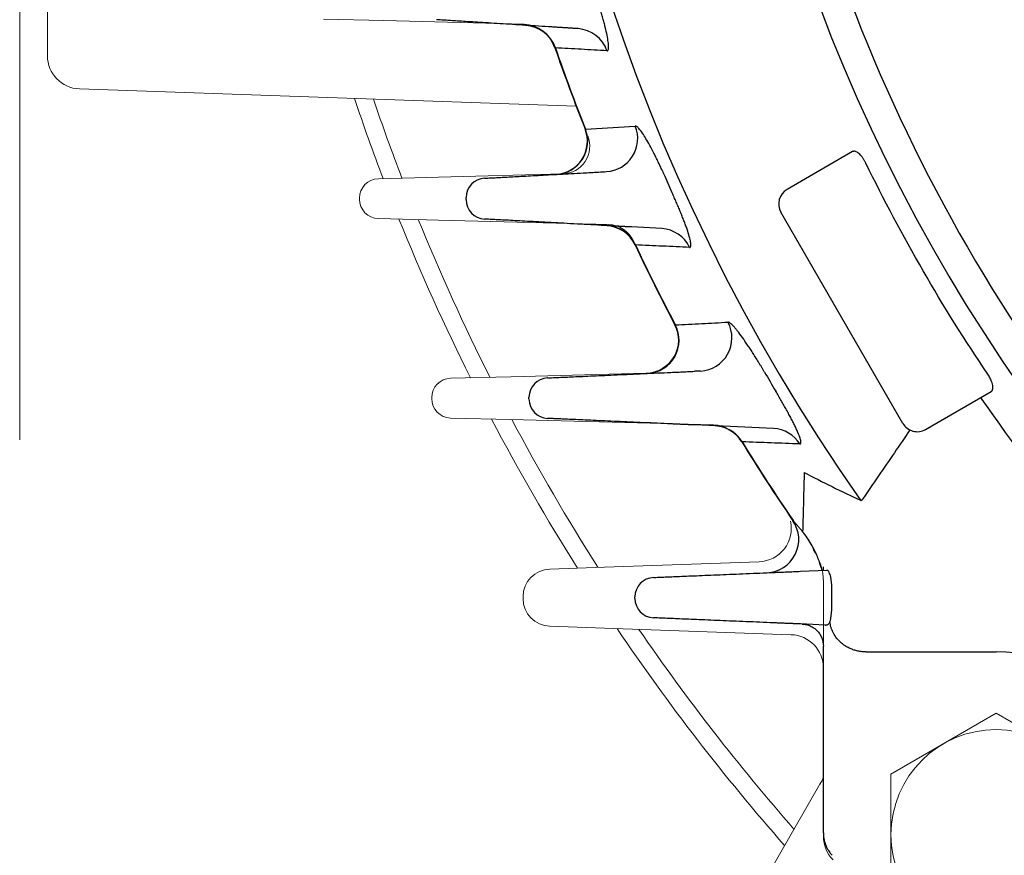
# Model space of a CAD drawing. Units: millimetres. Extents: x 0 to 2673, y 0 to 1890.
# Drawn here: x 1756 to 1845, y 934 to 1010 of the extents above; entities that cross this region are included whole.
import ezdxf

# ---------------------------------------------------------------- set-up
doc = ezdxf.new("R2010")
doc.units = ezdxf.units.MM
doc.header["$LTSCALE"] = 90
doc.layers.add('OUTLINE', color=3, linetype='CONTINUOUS', lineweight=20)

# ---------------------------------------------------------------- blocks, each defined once
blk = doc.blocks.new('A$C44afa5f9')
at = {"layer": 'OUTLINE', "linetype": 'Continuous', "lineweight": 25}
for p, q in [((20.533, 121.278), (25.033, 121.545)), ((44.634, 119.239), (38.722, 115.825)), ((9.777, 114.908), (9.777, 115.092)), ((49.173, 94.724), (38.173, 113.776)), ((27.42, 112.295), (24.682, 112.443)), ((30.914, 99.444), (30.363, 99.42)), ((15.442, 96.923), (15.442, 97.077)), ((51.222, 94.175), (57.134, 97.588)), ((37.503, 94.26), (30.363, 94.58)), ((39.927, 81.376), (42.319, 81.476)), ((25, 78.928), (25, 79.072)), ((42.766, 78.257), (42.766, 79.743)), ((42.155, 76.531), (39.927, 76.624)), ((45.862, 74.099), (56.333, 74.099)), ((56.333, 74.099), (57.599, 74.099)), ((42, 64.22), (42, 72.41))]:
    blk.add_line(p, q, dxfattribs=at)
for centre, radius, start, end in [((187, 187), 172.944, 144.99411, 215.00589), ((187, 187), 155.274, 144.91565, 215.08435), ((14.951, 127.643), 3, 19.03442, 86.38), ((15.008, 127.674), 2.966, 18.37113, 86.20983), ((19.671, 127.379), 2.965, 18.94036, 86.21199), ((187, 187), 179, 199.03442, 201.53818), ((187, 187), 178.971, 199.0421, 201.54431), ((17.708, 120.184), 3, 273.1, 21.53818), ((17.747, 120.18), 2.995, 273.54254, 21.50556), ((22.255, 120.425), 2.995, 273.54799, 21.95736), ((11.527, 115.092), 1.75, 93.1, 180), ((187, 187), 173.999, 203.71652, 204.31259), ((39.472, 114.526), 1.5, 120, 210), ((11.527, 114.908), 1.75, 180, 266.9), ((22.293, 109.568), 3, 25.17928, 86.9), ((22.354, 109.607), 2.958, 24.4016, 86.74971), ((27.252, 109.342), 2.957, 25.13482, 86.7522), ((187, 187), 179, 205.17928, 207.76191), ((187, 187), 178.971, 205.18917, 207.77056), ((25.95, 102.225), 3, 272.57, 27.76191), ((25.987, 102.223), 2.997, 273.10299, 27.59316), ((30.751, 102.438), 2.998, 273.11312, 28.2336), ((17.192, 97.077), 1.75, 92.57, 180), ((187, 187), 173.999, 210.25372, 210.90053), ((17.192, 96.923), 1.75, 180, 267.43), ((32.068, 91.501), 3, 31.64949, 87.43), ((32.134, 91.551), 2.947, 30.73457, 87.29849), ((37.365, 91.318), 2.945, 31.66015, 87.3013), ((50.472, 95.474), 1.5, 210, 300), ((187, 187), 179, 211.64949, 214.37314), ((187, 187), 178.971, 211.662, 214.38462), ((36.781, 84.246), 3, 272.4, 34.37314), ((26.75, 79.072), 1.75, 92.4, 180), ((26.75, 78.928), 1.75, 180, 267.6), ((57.599, 57.599), 16.5, 0, 90)]:
    blk.add_arc(centre, radius, start, end, dxfattribs=at)
blk.add_ellipse((112.02, 187), major_axis=(136.251, 0), ratio=0.834962, start_param=4.157779, end_param=4.201021, dxfattribs=at)
for points, knots in [([(62.061, 274.463), (44.115, 248.828), (34.489, 218.292), (34.489, 155.708), (44.115, 125.172), (62.061, 99.537)], [0, 0, 0, 0, 0.5, 0.5, 1, 1, 1, 1]), ([(22.476, 128.342), (22.485, 128.342), (22.504, 128.342), (22.528, 128.352), (22.55, 128.369), (22.569, 128.394), (22.594, 128.442), (22.617, 128.531), (22.627, 128.689), (22.619, 128.891), (22.584, 129.216), (22.498, 129.719), (22.359, 130.33), (22.222, 130.863), (22.108, 131.281), (21.983, 131.713), (21.865, 132.106), (21.757, 132.455), (21.661, 132.755), (21.595, 132.955), (21.562, 133.055)], [0, 0, 0, 0, 0.025222, 0.050346, 0.075416, 0.100477, 0.125573, 0.188218, 0.250408, 0.312644, 0.375226, 0.499978, 0.62478, 0.687224, 0.749752, 0.811938, 0.874565, 0.916256, 0.95801, 1, 1, 1, 1]), ([(19.867, 130.338), (19.754, 130.345), (19.528, 130.36), (19.189, 130.381), (18.851, 130.402), (18.515, 130.424), (18.179, 130.445), (17.845, 130.466), (17.213, 130.506), (16.293, 130.564), (15.1, 130.64), (13.939, 130.713), (12.442, 130.808), (10.744, 130.915), (9.368, 131.002), (8.498, 131.058), (7.974, 131.091), (7.57, 131.116), (7.337, 131.131), (7.21, 131.139), (7.144, 131.143), (7.102, 131.146), (7.097, 131.146), (7.095, 131.146)], [0, 0, 0, 0, 0.016749, 0.033471, 0.050178, 0.06688, 0.083588, 0.100314, 0.117068, 0.178912, 0.240777, 0.305058, 0.369354, 0.500317, 0.631228, 0.695437, 0.759662, 0.821404, 0.883166, 0.9124, 0.941577, 0.970758, 1, 1, 1, 1]), ([(17.823, 128.608), (17.816, 128.611), (17.801, 128.616), (17.79, 128.621), (17.788, 128.621), (17.787, 128.622)], [0, 0, 0, 0, 0.334421, 0.667594, 1, 1, 1, 1]), ([(22.476, 128.342), (21.705, 128.386), (20.151, 128.475), (18.602, 128.564), (17.823, 128.608)], [0, 0, 0, 0, 0.4966477, 1, 1, 1, 1]), ([(27.473, 117.515), (27.441, 117.585), (27.378, 117.724), (27.282, 117.93), (27.187, 118.134), (27.091, 118.335), (26.995, 118.533), (26.899, 118.729), (26.803, 118.922), (26.614, 119.297), (26.337, 119.824), (25.994, 120.426), (25.683, 120.917), (25.457, 121.217), (25.3, 121.389), (25.196, 121.482), (25.105, 121.538), (25.057, 121.542), (25.033, 121.545)], [0, 0, 0, 0, 0.0312617, 0.0624169, 0.0935315, 0.1246715, 0.1559027, 0.1872905, 0.2188993, 0.2507919, 0.375577, 0.499925, 0.6241653, 0.7491271, 0.8125581, 0.8751792, 0.9374904, 1, 1, 1, 1]), ([(45.838, 118.202), (45.82, 118.238), (45.784, 118.31), (45.725, 118.415), (45.664, 118.517), (45.599, 118.616), (45.5, 118.756), (45.365, 118.924), (45.196, 119.089), (45.033, 119.205), (44.899, 119.261), (44.791, 119.279), (44.707, 119.273), (44.659, 119.25), (44.634, 119.239)], [0, 0, 0, 0, 0.049694, 0.099225, 0.149005, 0.199439, 0.250918, 0.375706, 0.500072, 0.622628, 0.748549, 0.83219, 0.915612, 1, 1, 1, 1]), ([(11.432, 116.84), (11.433, 116.84), (11.435, 116.84), (11.451, 116.841), (11.476, 116.842), (11.511, 116.844), (11.557, 116.846), (11.652, 116.852), (11.836, 116.862), (12.175, 116.88), (12.615, 116.904), (13.343, 116.943), (14.495, 117.006), (15.928, 117.083), (17.205, 117.152), (18.205, 117.206), (19.244, 117.263), (20.183, 117.314), (21.013, 117.359), (21.721, 117.397), (22.201, 117.423), (22.44, 117.436)], [0, 0, 0, 0, 0.019726, 0.039423, 0.059107, 0.078793, 0.098496, 0.11823, 0.18012, 0.242041, 0.305958, 0.369909, 0.499791, 0.629707, 0.693671, 0.757671, 0.819629, 0.881621, 0.921093, 0.960512, 1, 1, 1, 1]), ([(29.929, 110.598), (29.939, 110.599), (29.959, 110.599), (29.984, 110.61), (30.005, 110.629), (30.022, 110.656), (30.042, 110.707), (30.054, 110.803), (30.043, 110.971), (30.007, 111.185), (29.927, 111.527), (29.803, 111.944), (29.641, 112.418), (29.502, 112.798), (29.349, 113.199), (29.184, 113.613), (29.009, 114.039), (28.825, 114.473), (28.633, 114.915), (28.499, 115.212), (28.432, 115.362)], [0, 0, 0, 0, 0.025255, 0.050422, 0.075555, 0.100707, 0.125931, 0.18864, 0.250948, 0.312976, 0.375807, 0.500586, 0.56247, 0.62535, 0.687398, 0.750086, 0.811996, 0.87396, 0.936468, 1, 1, 1, 1]), ([(24.682, 112.443), (24.567, 112.449), (24.336, 112.462), (23.99, 112.48), (23.644, 112.499), (23.3, 112.518), (22.956, 112.536), (22.613, 112.555), (21.963, 112.59), (21.015, 112.641), (19.781, 112.708), (18.577, 112.773), (17.019, 112.858), (15.247, 112.954), (13.808, 113.032), (12.897, 113.081), (12.349, 113.111), (11.928, 113.134), (11.685, 113.147), (11.552, 113.154), (11.483, 113.158), (11.44, 113.16), (11.435, 113.16), (11.432, 113.16)], [0, 0, 0, 0, 0.01669, 0.033352, 0.049999, 0.06664, 0.083289, 0.099955, 0.11665, 0.178441, 0.240252, 0.304608, 0.368981, 0.500237, 0.631454, 0.695755, 0.760074, 0.821788, 0.883523, 0.912669, 0.941756, 0.970846, 1, 1, 1, 1]), ([(25.048, 110.829), (25.04, 110.832), (25.024, 110.838), (25.011, 110.843), (25.009, 110.844), (25.008, 110.844)], [0, 0, 0, 0, 0.334944, 0.668013, 1, 1, 1, 1]), ([(29.929, 110.598), (29.119, 110.636), (27.488, 110.713), (25.865, 110.79), (25.048, 110.829)], [0, 0, 0, 0, 0.496394, 1, 1, 1, 1]), ([(28.643, 103.612), (29.438, 103.653), (31.018, 103.733), (32.604, 103.815), (33.392, 103.856)], [0, 0, 0, 0, 0.503455, 1, 1, 1, 1]), ([(36.699, 99.334), (36.656, 99.407), (36.571, 99.552), (36.443, 99.769), (36.313, 99.985), (36.141, 100.271), (35.925, 100.622), (35.668, 101.031), (35.415, 101.424), (35.085, 101.923), (34.69, 102.496), (34.33, 102.976), (34.071, 103.292), (33.893, 103.493), (33.734, 103.653), (33.61, 103.758), (33.517, 103.819), (33.447, 103.852), (33.41, 103.854), (33.392, 103.856)], [0, 0, 0, 0, 0.031385, 0.062757, 0.094177, 0.125701, 0.188348, 0.250916, 0.313508, 0.375757, 0.500342, 0.625188, 0.68793, 0.750079, 0.812827, 0.874714, 0.916839, 0.958522, 1, 1, 1, 1]), ([(17.113, 98.825), (17.114, 98.825), (17.116, 98.825), (17.13, 98.826), (17.152, 98.827), (17.184, 98.828), (17.224, 98.83), (17.274, 98.832), (17.386, 98.837), (17.609, 98.847), (18.03, 98.866), (18.578, 98.891), (19.488, 98.932), (20.927, 98.996), (22.699, 99.076), (24.257, 99.146), (25.461, 99.2), (26.696, 99.255), (27.728, 99.301), (28.55, 99.338), (29.152, 99.365), (29.757, 99.393), (30.161, 99.411), (30.363, 99.42)], [0, 0, 0, 0, 0.016669, 0.033311, 0.049937, 0.066559, 0.083187, 0.099833, 0.116509, 0.178232, 0.239983, 0.304286, 0.36862, 0.499843, 0.631093, 0.695433, 0.759804, 0.821579, 0.883382, 0.912562, 0.941684, 0.97081, 1, 1, 1, 1]), ([(57.134, 97.588), (57.148, 97.597), (57.175, 97.614), (57.209, 97.649), (57.237, 97.691), (57.261, 97.739), (57.288, 97.821), (57.304, 97.951), (57.285, 98.15), (57.227, 98.379), (57.14, 98.603), (57.044, 98.805), (56.948, 98.98), (56.874, 99.093), (56.838, 99.149)], [0, 0, 0, 0, 0.050801, 0.101116, 0.151201, 0.201312, 0.251707, 0.377847, 0.500517, 0.62482, 0.749544, 0.834541, 0.917405, 1, 1, 1, 1]), ([(39.871, 92.864), (39.882, 92.864), (39.904, 92.865), (39.929, 92.877), (39.949, 92.897), (39.964, 92.926), (39.978, 92.982), (39.977, 93.084), (39.941, 93.262), (39.87, 93.488), (39.734, 93.845), (39.542, 94.276), (39.306, 94.758), (39.111, 95.14), (38.899, 95.539), (38.677, 95.947), (38.445, 96.362), (38.205, 96.782), (37.956, 97.21), (37.785, 97.498), (37.698, 97.643)], [0, 0, 0, 0, 0.025224, 0.050358, 0.075467, 0.100616, 0.125869, 0.188508, 0.25082, 0.312704, 0.375907, 0.50131, 0.563257, 0.626637, 0.688531, 0.751468, 0.812714, 0.874281, 0.936578, 1, 1, 1, 1]), ([(30.363, 94.58), (30.247, 94.585), (30.016, 94.596), (29.67, 94.611), (29.325, 94.627), (28.98, 94.642), (28.637, 94.658), (28.294, 94.673), (27.644, 94.702), (26.696, 94.745), (25.462, 94.8), (24.258, 94.854), (22.7, 94.924), (20.927, 95.004), (19.488, 95.068), (18.578, 95.109), (18.03, 95.134), (17.609, 95.153), (17.366, 95.164), (17.233, 95.17), (17.164, 95.173), (17.121, 95.175), (17.116, 95.175), (17.113, 95.175)], [0, 0, 0, 0, 0.016686, 0.033345, 0.049987, 0.066625, 0.08327, 0.099932, 0.116624, 0.178402, 0.240202, 0.304548, 0.368914, 0.500164, 0.631387, 0.695695, 0.760024, 0.82175, 0.883497, 0.912649, 0.941743, 0.970839, 1, 1, 1, 1]), ([(49.804, 94.131), (49.338, 93.446), (48.399, 92.062), (46.976, 89.978), (46.017, 88.581), (45.534, 87.877)], [0, 0, 0, 0, 0.32718, 0.660512, 1, 1, 1, 1]), ([(34.667, 93.057), (34.66, 93.06), (34.646, 93.065), (34.633, 93.071), (34.624, 93.074), (34.622, 93.075), (34.622, 93.075)], [0, 0, 0, 0, 0.252105, 0.502454, 0.751573, 1, 1, 1, 1]), ([(39.871, 92.864), (39.007, 92.896), (37.266, 92.96), (35.538, 93.025), (34.667, 93.057)], [0, 0, 0, 0, 0.4959972, 1, 1, 1, 1]), ([(40.268, 90.288), (40.259, 89.933), (40.241, 89.221), (40.214, 88.156), (40.187, 87.088), (40.159, 86.017), (40.141, 85.306), (40.132, 84.949)], [0, 0, 0, 0, 0.19639, 0.394584, 0.594583, 0.796388, 1, 1, 1, 1]), ([(45.342, 87.789), (45.353, 87.784), (45.375, 87.776), (45.408, 87.776), (45.44, 87.786), (45.472, 87.806), (45.503, 87.835), (45.524, 87.863), (45.534, 87.877)], [0, 0, 0, 0, 0.1693312, 0.3366937, 0.5027558, 0.6682009, 0.8337195, 1, 1, 1, 1]), ([(40.132, 84.949), (40.057, 85.038), (39.915, 85.209), (39.703, 85.46), (39.5, 85.699), (39.366, 85.853), (39.302, 85.927)], [0, 0, 0, 0, 0.263611, 0.500361, 0.758426, 1, 1, 1, 1]), ([(41.905, 81.459), (41.896, 81.458), (41.883, 81.489), (41.843, 81.607), (41.817, 81.696), (41.748, 81.917), (41.704, 82.052), (41.598, 82.355), (41.535, 82.521), (41.389, 82.874), (41.306, 83.062), (41.118, 83.446), (41.015, 83.641), (40.79, 84.028), (40.669, 84.222), (40.411, 84.597), (40.274, 84.779), (40.132, 84.948)], [0, 0, 0, 0, 0.125, 0.125, 0.25, 0.25, 0.375, 0.375, 0.5, 0.5, 0.625, 0.625, 0.75, 0.75, 0.875, 0.875, 1, 1, 1, 1]), ([(42, 81.463), (42, 81.517), (42, 81.626), (42, 81.735), (42, 81.789)], [0, 0, 0, 0, 0.503325, 1, 1, 1, 1]), ([(26.677, 80.82), (26.678, 80.82), (26.679, 80.82), (26.693, 80.821), (26.716, 80.822), (26.747, 80.823), (26.788, 80.825), (26.838, 80.827), (26.949, 80.832), (27.172, 80.841), (27.594, 80.859), (28.142, 80.882), (29.052, 80.92), (30.491, 80.98), (32.263, 81.054), (33.821, 81.12), (35.025, 81.17), (36.259, 81.222), (37.292, 81.265), (38.114, 81.3), (38.716, 81.325), (39.32, 81.35), (39.724, 81.367), (39.927, 81.376)], [0, 0, 0, 0, 0.01667, 0.033314, 0.049941, 0.066563, 0.083192, 0.09984, 0.116517, 0.178243, 0.239997, 0.304303, 0.368639, 0.499863, 0.631112, 0.69545, 0.759818, 0.82159, 0.88339, 0.912568, 0.941688, 0.970812, 1, 1, 1, 1]), ([(42.766, 79.743), (42.766, 79.788), (42.765, 79.877), (42.761, 80.011), (42.754, 80.143), (42.745, 80.275), (42.733, 80.403), (42.719, 80.528), (42.701, 80.649), (42.682, 80.765), (42.66, 80.875), (42.624, 81.027), (42.567, 81.207), (42.498, 81.346), (42.435, 81.425), (42.38, 81.469), (42.34, 81.473), (42.319, 81.476)], [0, 0, 0, 0, 0.048019, 0.096324, 0.144933, 0.193867, 0.243143, 0.292781, 0.342798, 0.393212, 0.444041, 0.495301, 0.620539, 0.756286, 0.828018, 0.909254, 1, 1, 1, 1]), ([(42.654, 77.099), (42.661, 77.132), (42.675, 77.197), (42.694, 77.303), (42.711, 77.412), (42.725, 77.526), (42.738, 77.643), (42.748, 77.763), (42.756, 77.885), (42.762, 78.008), (42.765, 78.133), (42.766, 78.216), (42.766, 78.257)], [0, 0, 0, 0, 0.102816, 0.204923, 0.306351, 0.407131, 0.507295, 0.606873, 0.7059, 0.804408, 0.90243, 1, 1, 1, 1]), ([(39.927, 76.624), (39.811, 76.629), (39.58, 76.639), (39.234, 76.653), (38.889, 76.668), (38.544, 76.682), (38.2, 76.697), (37.857, 76.711), (37.208, 76.738), (36.26, 76.778), (35.025, 76.83), (33.821, 76.88), (32.263, 76.946), (30.491, 77.02), (29.052, 77.08), (28.142, 77.118), (27.594, 77.141), (27.172, 77.159), (26.93, 77.169), (26.797, 77.175), (26.728, 77.178), (26.685, 77.179), (26.679, 77.18), (26.677, 77.18)], [0, 0, 0, 0, 0.016685, 0.033343, 0.049984, 0.066621, 0.083264, 0.099926, 0.116617, 0.178391, 0.240188, 0.304531, 0.368895, 0.500143, 0.631368, 0.695679, 0.76001, 0.821739, 0.88349, 0.912644, 0.941739, 0.970837, 1, 1, 1, 1]), ([(40.084, 76.618), (40.215, 76.612), (40.342, 76.594), (40.589, 76.535), (40.709, 76.494), (40.937, 76.391), (41.044, 76.33), (41.246, 76.188), (41.342, 76.108), (41.517, 75.929), (41.598, 75.829), (41.742, 75.612), (41.803, 75.496), (41.952, 75.128), (42, 74.872), (42, 74.62)], [0, 0, 0, 0, 0.125, 0.125, 0.25, 0.25, 0.375, 0.375, 0.5, 0.5, 0.625, 0.625, 0.75, 0.75, 1, 1, 1, 1]), ([(42.155, 76.531), (42.177, 76.531), (42.222, 76.53), (42.282, 76.535), (42.339, 76.547), (42.391, 76.566), (42.447, 76.598), (42.503, 76.65), (42.555, 76.729), (42.578, 76.799), (42.589, 76.834)], [0, 0, 0, 0, 0.098746, 0.197895, 0.297737, 0.398555, 0.500625, 0.665355, 0.831465, 1, 1, 1, 1]), ([(45.862, 74.099), (45.8, 74.1), (45.675, 74.102), (45.489, 74.118), (45.303, 74.143), (45.12, 74.177), (44.939, 74.221), (44.76, 74.274), (44.586, 74.336), (44.415, 74.407), (44.249, 74.486), (44.088, 74.574), (43.933, 74.67), (43.785, 74.773), (43.534, 74.971), (43.212, 75.298), (42.942, 75.708), (42.781, 76.051), (42.691, 76.306), (42.623, 76.568), (42.601, 76.746), (42.589, 76.834)], [0, 0, 0, 0, 0.040535, 0.081038, 0.121492, 0.161873, 0.202158, 0.242319, 0.282327, 0.322156, 0.36178, 0.401174, 0.440322, 0.47921, 0.517833, 0.645897, 0.771472, 0.829174, 0.88644, 0.943344, 1, 1, 1, 1]), ([(42, 57.772), (42, 58.181), (42, 58.647), (42, 59.655), (42, 60.202), (42, 61.311), (42, 61.879), (42, 63.039), (42, 63.63), (42, 64.22)], [0, 0, 0, 0, 0.25, 0.25, 0.5, 0.5, 0.75, 0.75, 1, 1, 1, 1]), ([(42, 57.772), (42.001, 57.721), (42.002, 57.618), (42.015, 57.463), (42.035, 57.305), (42.064, 57.145), (42.103, 56.983), (42.153, 56.82), (42.222, 56.632), (42.32, 56.414), (42.443, 56.196), (42.596, 55.969), (42.711, 55.834), (42.781, 55.752)], [0, 0, 0, 0, 0.0638963, 0.1303358, 0.1993357, 0.2709113, 0.345076, 0.421842, 0.50122, 0.6180518, 0.7509545, 0.8486026, 1, 1, 1, 1])]:
    blk.add_open_spline(points, degree=3, knots=knots, dxfattribs=at)
for points in [[(20.499, 121.285), (20.499, 121.285), (20.51, 121.283), (20.533, 121.278)], [(56.838, 99.149), (52.732, 105.232), (49.053, 111.604), (45.838, 118.202)], [(27.473, 117.515), (27.547, 117.351), (27.622, 117.184), (27.696, 117.015)], [(28.605, 103.622), (28.605, 103.622), (28.617, 103.619), (28.643, 103.612)], [(56.333, 96.889), (56.294, 96.946), (56.255, 97.002), (56.216, 97.058)], [(65.167, 85.263), (62.046, 89), (59.098, 92.881), (56.333, 96.889)], [(39.302, 85.927), (39.272, 85.936), (39.257, 85.94), (39.257, 85.94)], [(42.654, 77.099), (42.631, 77), (42.61, 76.911), (42.589, 76.834)], [(42, 72.41), (42, 73.171), (42, 73.904), (42, 74.62)]]:
    blk.add_open_spline(points, degree=3, dxfattribs=at)
blk = doc.blocks.new('*U40')
at = {"layer": 'OUTLINE'}
for p, q in [((-9.5, 5.485), (0, 10.97)), ((0, 10.97), (9.5, 5.485)), ((-9.5, -5.485), (-9.5, 5.485)), ((9.5, 5.485), (9.5, -5.485)), ((0, -10.97), (-9.5, -5.485)), ((9.5, -5.485), (0, -10.97))]:
    blk.add_line(p, q, dxfattribs=at)
blk.add_circle((0, 0), 9.5, dxfattribs=at)
blk = doc.blocks.new('*U41')
at = {"layer": 'OUTLINE', "color": 0, "linetype": 'ByBlock', "lineweight": -2, "transparency": 16777216, "rotation": 180}
blk.add_blockref('*U40', (1586.031, 2659.615), dxfattribs=at)

msp = doc.modelspace()

# ---------------------------------------------------------------- linework, layer by layer
at = {"layer": 'OUTLINE', "color": 3, "linetype": 'Continuous'}
msp.add_line((1755.9289, 1151.9008), (1755.9289, 971.709), dxfattribs=at)
at = {"layer": 'OUTLINE'}
for p, q in [((1758.4289, 1006.3823), (1758.4289, 1013.378)), ((1788.7684, 1009.5484), (1783.3401, 1009.6906)), ((1801.4278, 1009.2169), (1788.7684, 1009.5484)), ((1806.1338, 1001.8193), (1761.3242, 1003.3841)), ((1793.7134, 995.422), (1804.9211, 995.7155)), ((1788.2851, 995.2798), (1793.7134, 995.422)), ((1786.5809, 993.44), (1786.5809, 993.5304)), ((1793.7134, 991.5484), (1788.2851, 991.6906)), ((1809.0613, 991.1465), (1793.7134, 991.5484)), ((1794.806, 977.2798), (1800.2344, 977.422)), ((1800.2344, 977.422), (1812.4411, 977.7416)), ((1793.1018, 975.44), (1793.1018, 975.5304)), ((1800.2344, 973.5484), (1794.806, 973.6906)), ((1818.5234, 973.0695), (1800.2344, 973.5484)), ((1803.7567, 960.0695), (1808.6916, 960.2418)), ((1808.6916, 960.2418), (1822.6387, 960.7288)), ((1828.4289, 935.9562), (1828.4289, 958.9207)), ((1801.344, 957.3994), (1801.344, 957.571)), ((1808.6916, 954.7286), (1803.7567, 954.9009)), ((1825.5336, 954.1405), (1808.6916, 954.7286)), ((1798.8722, 889.9852), (1828.1235, 940.6499))]:
    msp.add_line(p, q, dxfattribs=at)
for centre, radius, start, end in [((1801.3493, 1006.218), 3, 19.004607, 88.5), ((1761.4289, 1006.3823), 3, 180, 268), ((1973.4289, 1065.4852), 197.6, 198.581946, 200.807734), ((1973.4289, 1065.4852), 196, 198.757684, 200.971681), ((1804.8557, 998.2146), 2.5, 271.5, 21.754903), ((1788.3309, 993.5304), 1.75, 91.5, 180), ((1788.3309, 993.44), 1.75, 180, 268.5), ((1973.4289, 1065.4852), 197.6, 201.944054, 206.496794), ((1973.4289, 1065.4852), 196, 202.147039, 206.715058), ((1808.9959, 988.6474), 2.5, 25.046195, 88.5), ((1812.3626, 980.7406), 3, 271.5, 27.750985), ((1794.8518, 975.5304), 1.75, 91.5, 180), ((1794.8518, 975.44), 1.75, 180, 268.5), ((1973.4289, 1065.4852), 197.6, 207.712591, 212.211178), ((1973.4289, 1065.4852), 196, 207.974461, 212.483899), ((1818.4449, 970.0705), 3, 31.618196, 88.5), ((1822.534, 963.727), 3, 272, 12.754607), ((1823.4289, 958.9207), 5, 0, 35.391137), ((1803.844, 957.571), 2.5, 92, 180), ((1803.844, 957.3994), 2.5, 180, 268), ((1973.4289, 1065.4852), 197.6, 214.104724, 221.279383), ((1973.4289, 1065.4852), 196, 214.446596, 221.120807), ((1825.4289, 951.1423), 3, 0, 88), ((1821.1953, 944.6499), 8, 330, 334.714684), ((1831.4289, 935.9562), 3, 180, 225)]:
    msp.add_arc(centre, radius, start, end, dxfattribs=at)

# ---------------------------------------------------------------- block references
for name, p in [('A$C44afa5f9', (1786.4289, 878.4852)), ('*U41', (257.9977, -1723.5299))]:
    msp.add_blockref(name, p, dxfattribs=at)

doc.saveas('drawing.dxf')
